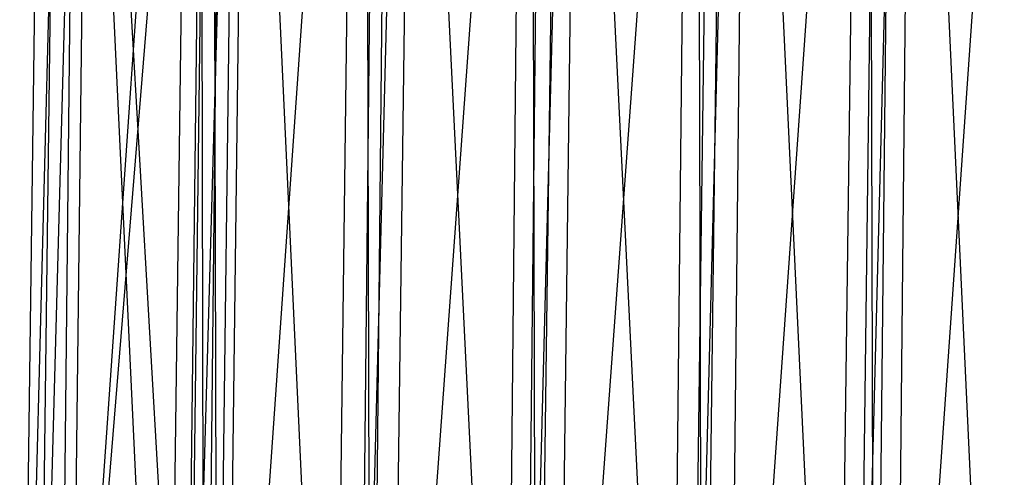
# Model space of a CAD drawing. Units: millimetres. Extents: x -6300 to 6306, y -4681 to 4674.
# Drawn here: x -4792 to -4308, y -133 to 92 of the extents above; entities that cross this region are included whole.
import ezdxf

# ---------------------------------------------------------------- set-up
doc = ezdxf.new("R2010")
doc.units = ezdxf.units.MM
doc.layers.add('МАФЫ НАШИ', color=7, linetype='Continuous', lineweight=25)

# ---------------------------------------------------------------- blocks, each defined once
blk = doc.blocks.new('енонео')
at = {"layer": 'МАФЫ НАШИ'}
for p, q in [((-4791.54, -452.53), (-4760.22, 753.18)), ((-4775.88, 753.18), (-4791.54, -452.53)), ((-4719.51, -455.67), (-4775.88, 753.18)), ((-4772.75, -452.53), (-4688.19, 753.18)), ((-4760.22, 753.18), (-4772.75, -452.53)), ((-4703.85, 753.18), (-4719.51, -455.67)), ((-4710.11, -455.67), (-4675.66, 753.18)), ((-4694.46, 753.18), (-4710.11, -455.67)), ((-4703.85, 753.18), (-4700.72, -455.67)), ((-4700.72, -455.67), (-4688.19, 753.18)), ((-4638.08, -455.67), (-4694.46, 753.18)), ((-4675.66, 753.18), (-4691.32, -455.67)), ((-4691.32, -455.67), (-4606.77, 750.05)), ((-4622.43, 750.05), (-4638.08, -455.67)), ((-4625.56, -455.67), (-4594.24, 750.05)), ((-4613.03, 750.05), (-4625.56, -455.67)), ((-4622.43, 750.05), (-4619.29, -455.67)), ((-4619.29, -455.67), (-4606.77, 750.05)), ((-4553.53, -458.8), (-4613.03, 750.05)), ((-4609.9, -455.67), (-4522.21, 750.05)), ((-4594.24, 750.05), (-4609.9, -455.67)), ((-4541, 750.05), (-4553.53, -458.8)), ((-4544.13, -458.8), (-4512.82, 750.05)), ((-4531.61, 750.05), (-4544.13, -458.8)), ((-4541, 750.05), (-4537.87, -458.8)), ((-4537.87, -458.8), (-4522.21, 750.05)), ((-4472.1, -458.8), (-4531.61, 750.05)), ((-4528.47, -458.8), (-4440.79, 750.05)), ((-4512.82, 750.05), (-4528.47, -458.8)), ((-4459.58, 750.05), (-4472.1, -458.8)), ((-4462.71, -458.8), (-4431.39, 750.05)), ((-4447.05, 750.05), (-4462.71, -458.8)), ((-4459.58, 750.05), (-4456.44, -458.8)), ((-4456.44, -458.8), (-4440.79, 750.05)), ((-4390.68, -458.8), (-4447.05, 750.05)), ((-4431.39, 750.05), (-4443.92, -458.8)), ((-4443.92, -458.8), (-4359.36, 746.92)), ((-4375.02, 746.92), (-4390.68, -458.8)), ((-4381.28, -458.8), (-4349.97, 746.92)), ((-4365.62, 746.92), (-4381.28, -458.8)), ((-4375.02, 746.92), (-4371.89, -458.8)), ((-4371.89, -458.8), (-4359.36, 746.92)), ((-4309.25, -461.93), (-4365.62, 746.92)), ((-4362.49, -458.8), (-4277.94, 746.92)), ((-4349.97, 746.92), (-4362.49, -458.8)), ((-4782.14, -364.85), (-4769.62, 665.49)), ((-4753.96, 665.49), (-4782.14, -364.85)), ((-4769.62, 665.49), (-4710.11, -367.98)), ((-4766.48, -364.85), (-4681.93, 665.49)), ((-4766.48, -364.85), (-4753.96, 665.49)), ((-4710.11, -367.98), (-4697.59, 665.49)), ((-4697.59, 665.49), (-4694.46, -367.98)), ((-4681.93, 665.49), (-4694.46, -367.98))]:
    blk.add_line(p, q, dxfattribs=at)

msp = doc.modelspace()

# ---------------------------------------------------------------- block references
msp.add_blockref('енонео', (0, 0))

doc.saveas('drawing.dxf')
